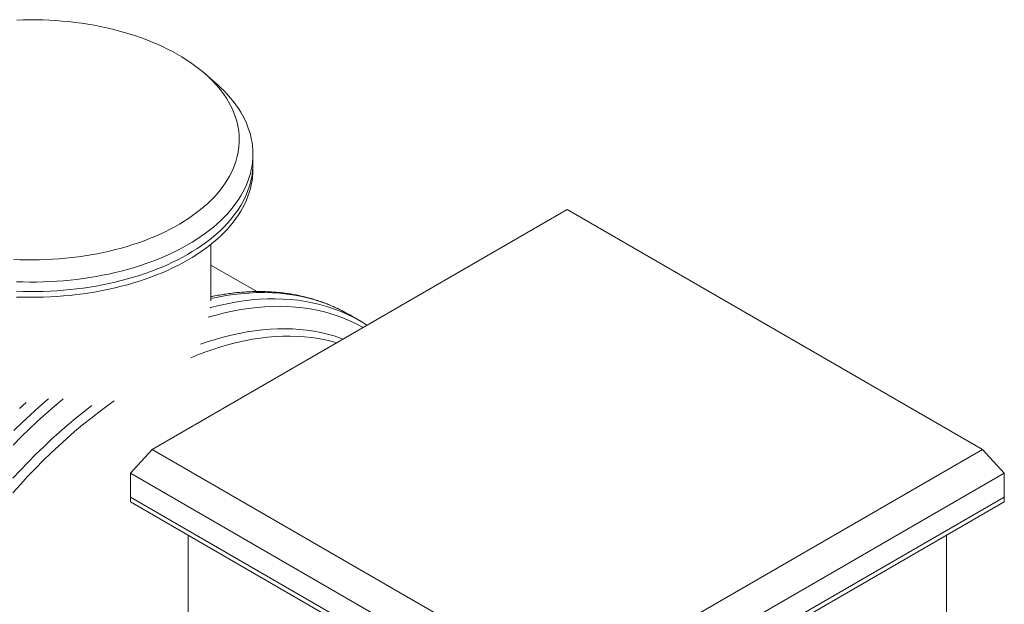
# Model space of a CAD drawing. Units: millimetres. Extents: x 5 to 415, y -10 to 292.
# Drawn here: x 324 to 366, y 208 to 233 of the extents above; entities that cross this region are included whole.
import ezdxf

# ---------------------------------------------------------------- set-up
doc = ezdxf.new("R2010")
doc.units = ezdxf.units.MM

msp = doc.modelspace()

# ---------------------------------------------------------------- linework, layer by layer
at = {"color": 7, "linetype": 'Continuous', "lineweight": 15}
for p, q in [((332.43171553, 229.96140847), (331.94325343, 230.38696642)), ((334.01247782, 226.52385282), (334.01247782, 226.93212322)), ((334.01247782, 226.27889057), (334.01247782, 226.52385282)), ((347.49344821, 224.55268963), (329.69505687, 214.27789701)), ((365.29183955, 214.27789701), (347.49344821, 224.55268963)), ((332.21247782, 220.64678462), (332.21247782, 223.06676297)), ((334.17390223, 221.04271364), (332.21247782, 222.17501985)), ((338.59582988, 219.78899206), (338.13152586, 220.05702907)), ((329.69505687, 214.27789701), (328.75511851, 213.257221)), ((329.69505687, 214.27789701), (347.49344821, 204.0031044)), ((347.49344821, 204.0031044), (365.29183955, 214.27789701)), ((366.23177791, 213.257221), (365.29183955, 214.27789701)), ((347.49344821, 202.43981352), (328.75511851, 213.257221)), ((328.75511851, 213.257221), (328.75511851, 212.23654498)), ((366.23177791, 213.257221), (347.49344821, 202.43981352)), ((366.23177791, 213.257221), (366.23177791, 212.23654498)), ((328.75511851, 212.23654498), (347.49344821, 201.4191375)), ((328.75511851, 212.23654498), (328.75511851, 212.03240978)), ((328.75511851, 212.03240978), (347.49344821, 201.2150023)), ((347.49344821, 201.4191375), (366.23177791, 212.23654498)), ((347.49344821, 201.2150023), (366.23177791, 212.03240978)), ((366.23177791, 212.23654498), (366.23177791, 212.03240978)), ((331.22999224, 205.24057433), (331.22999224, 210.60369558)), ((363.75690418, 203.81073524), (363.75690418, 210.60369558))]:
    msp.add_line(p, q, dxfattribs=at)
at = {"color": 7, "linetype": 'Continuous', "lineweight": 15, "flags": 128}
for points in [[(323.74364549, 222.41774165), (324.0229781, 222.40633014), (324.30279379, 222.39998941), (324.58281641, 222.39872572), (324.86276962, 222.40254031), (325.14237713, 222.41142943), (325.421363, 222.4253843), (325.69945192, 222.44439114), (325.97636943, 222.46843121), (326.25184226, 222.49748077), (326.52559855, 222.53151116), (326.79736813, 222.57048879), (327.0668828, 222.61437519), (327.33387658, 222.66312707), (327.59808598, 222.7166963), (327.85925026, 222.77503001), (328.11711168, 222.83807065), (328.37141576, 222.90575599), (328.62191153, 222.97801924), (328.86835179, 223.05478909), (329.11049333, 223.13598976), (329.34809718, 223.22154113), (329.58092886, 223.31135877), (329.80875859, 223.40535404), (330.03136152, 223.50343417), (330.24851799, 223.60550237), (330.46001368, 223.71145792), (330.66563987, 223.82119625), (330.86519363, 223.93460905), (331.05847803, 224.05158441), (331.24530231, 224.17200689), (331.42548211, 224.29575764), (331.59883961, 224.42271453), (331.76520373, 224.55275227), (331.92441028, 224.68574254), (332.07630214, 224.82155409), (332.22072943, 224.96005288), (332.35754961, 225.10110224), (332.48662764, 225.24456296), (332.60783615, 225.39029348), (332.72105552, 225.53814996), (332.82617402, 225.6879865), (332.9230879, 225.83965522), (333.01170152, 225.99300644), (333.09192744, 226.14788883), (333.16368647, 226.30414954), (333.22690781, 226.46163435), (333.28152906, 226.62018785), (333.32749631, 226.77965356), (333.3647642, 226.9398741), (333.39329595, 227.10069137), (333.41306341, 227.26194666), (333.42404707, 227.42348082), (333.42623608, 227.58513443), (333.41962829, 227.74674798), (333.40423022, 227.90816196), (333.38005706, 228.06921708), (333.34713267, 228.22975439), (333.30548955, 228.38961547), (333.25516878, 228.54864255), (333.19622003, 228.70667869), (333.12870148, 228.86356793), (333.05267975, 229.01915544), (332.96822988, 229.17328767), (332.8754352, 229.32581251), (332.77438729, 229.47657944), (332.66518587, 229.62543966), (332.54793872, 229.77224628), (332.42276153, 229.91685442), (332.28977785, 230.05912135), (332.14911892, 230.19890668), (332.00092354, 230.33607247), (331.84533797, 230.47048333), (331.68251575, 230.60200664), (331.51261757, 230.73051258), (331.3358111, 230.85587434), (331.15227082, 230.9779682), (330.96217787, 231.09667367), (330.76571984, 231.2118736), (330.56309061, 231.32345431), (330.35449017, 231.43130568), (330.14012436, 231.53532126), (329.92020474, 231.63539841), (329.69494835, 231.73143837), (329.46457749, 231.82334636), (329.2293195, 231.91103167), (328.98940656, 231.99440777), (328.74507543, 232.07339237), (328.49656724, 232.14790754), (328.24412724, 232.21787972), (327.98800454, 232.28323987), (327.72845192, 232.34392349), (327.46572553, 232.39987068), (327.20008463, 232.45102623), (326.93179139, 232.49733967), (326.66111058, 232.53876528), (326.38830933, 232.57526218), (326.11365686, 232.60679435), (325.83742422, 232.63333068), (325.55988401, 232.65484498), (325.28131015, 232.67131601), (325.00197754, 232.68272752), (324.72216185, 232.68906825), (324.44213923, 232.69033194), (324.16218602, 232.68651735), (323.88257851, 232.67762823)], [(332.43171553, 229.96140847), (332.47277904, 229.92532547), (332.62646944, 229.78448189), (332.77268469, 229.64101052), (332.91129007, 229.49504354), (333.04215791, 229.34671543), (333.16516763, 229.19616283), (333.28020591, 229.04352445), (333.38716677, 228.8889409), (333.48595166, 228.7325546), (333.57646959, 228.57450962), (333.65863716, 228.41495157), (333.73237866, 228.25402743), (333.79762618, 228.09188547), (333.85431959, 227.92867505), (333.90240666, 227.76454654), (333.9418431, 227.59965115), (333.97259258, 227.43414079), (333.99462675, 227.26816793), (334.00792534, 227.10188549), (334.01247608, 226.93544665), (334.00827477, 226.76900475), (333.9953253, 226.60271313), (333.9736396, 226.43672498), (333.94323763, 226.27119322), (333.90414741, 226.10627036), (333.85640495, 225.94210833), (333.80005424, 225.77885837), (333.73514718, 225.61667087), (333.66174358, 225.45569526), (333.57991106, 225.29607983), (333.48972501, 225.13797163), (333.39126852, 224.98151633), (333.28463228, 224.82685806), (333.16991455, 224.6741393), (333.047221, 224.52350075), (332.91666467, 224.37508118), (332.77836583, 224.22901733), (332.63245191, 224.08544377), (332.47905731, 223.94449276), (332.31832337, 223.80629415), (332.15039815, 223.67097527), (331.97543637, 223.53866078), (331.79359921, 223.40947257), (331.60505419, 223.28352967), (331.409975, 223.1609481), (331.20854138, 223.04184079), (331.0009389, 222.92631747), (330.7873588, 222.81448457), (330.56799787, 222.70644511), (330.34305818, 222.60229864), (330.11274696, 222.50214109), (329.8772764, 222.40606473), (329.63686343, 222.31415809), (329.39172953, 222.22650583), (329.14210053, 222.1431887), (328.88820641, 222.06428346), (328.63028108, 221.9898628), (328.36856215, 221.91999529), (328.10329073, 221.85474528), (327.83471121, 221.7941729), (327.56307103, 221.73833394), (327.28862044, 221.68727986), (327.01161227, 221.64105767), (326.73230174, 221.59970998), (326.45094615, 221.56327486), (326.16780472, 221.53178588), (325.88313829, 221.50527206), (325.59720911, 221.48375782), (325.31028061, 221.46726299), (325.02261712, 221.45580275), (324.73448365, 221.44938766), (324.44614565, 221.44802364), (324.15786877, 221.45171195), (323.86991857, 221.46044918)], [(323.86991857, 221.05217877), (324.15786877, 221.04344154), (324.44614565, 221.03975324), (324.73448365, 221.04111726), (325.02261712, 221.04753234), (325.31028061, 221.05899258), (325.59720911, 221.07548742), (325.88313829, 221.09700166), (326.16780472, 221.12351548), (326.45094615, 221.15500445), (326.73230174, 221.19143957), (327.01161227, 221.23278727), (327.28862044, 221.27900945), (327.56307103, 221.33006354), (327.83471121, 221.38590249), (328.10329073, 221.44647488), (328.36856215, 221.51172488), (328.63028108, 221.5815924), (328.88820641, 221.65601305), (329.14210053, 221.73491829), (329.39172953, 221.81823542), (329.63686343, 221.90588769), (329.8772764, 221.99779433), (330.11274696, 222.09387068), (330.34305818, 222.19402823), (330.56799787, 222.29817471), (330.7873588, 222.40621416), (331.0009389, 222.51804706), (331.20854138, 222.63357038), (331.409975, 222.7526777), (331.60505419, 222.87525927), (331.79359921, 223.00120217), (331.97543637, 223.13039037), (332.15039815, 223.26270486), (332.31832337, 223.39802375), (332.47905731, 223.53622235), (332.63245191, 223.67717336), (332.77836583, 223.82074693), (332.91666467, 223.96681077), (333.047221, 224.11523034), (333.16991455, 224.26586889), (333.28463228, 224.41858765), (333.39126852, 224.57324592), (333.48972501, 224.72970123), (333.57991106, 224.88780942), (333.66174358, 225.04742485), (333.73514718, 225.20840046), (333.80005424, 225.37058796), (333.85640495, 225.53383792), (333.90414741, 225.69799996), (333.94323763, 225.86292282), (333.9736396, 226.02845457), (333.9953253, 226.19444272), (334.00827477, 226.36073435), (334.01247782, 226.52385282)], [(323.86991857, 221.05217877), (324.15786877, 221.04344154), (324.44614565, 221.03975324), (324.73448365, 221.04111726), (325.02261712, 221.04753234), (325.31028061, 221.05899258), (325.59720911, 221.07548742), (325.88313829, 221.09700166), (326.16780472, 221.12351548), (326.45094615, 221.15500445), (326.73230174, 221.19143957), (327.01161227, 221.23278727), (327.28862044, 221.27900945), (327.56307103, 221.33006354), (327.83471121, 221.38590249), (328.10329073, 221.44647488), (328.36856215, 221.51172488), (328.63028108, 221.5815924), (328.88820641, 221.65601305), (329.14210053, 221.73491829), (329.39172953, 221.81823542), (329.63686343, 221.90588769), (329.8772764, 221.99779433), (330.11274696, 222.09387068), (330.34305818, 222.19402823), (330.56799787, 222.29817471), (330.7873588, 222.40621416), (331.0009389, 222.51804706), (331.20854138, 222.63357038), (331.409975, 222.7526777), (331.60505419, 222.87525927), (331.79359921, 223.00120217), (331.97543637, 223.13039037), (332.15039815, 223.26270486), (332.31832337, 223.39802375), (332.47905731, 223.53622235), (332.63245191, 223.67717336), (332.77836583, 223.82074693), (332.91666467, 223.96681077), (333.047221, 224.11523034), (333.16991455, 224.26586889), (333.28463228, 224.41858765), (333.39126852, 224.57324592), (333.48972501, 224.72970123), (333.57991106, 224.88780942), (333.66174358, 225.04742485), (333.73514718, 225.20840046), (333.80005424, 225.37058796), (333.85640495, 225.53383792), (333.90414741, 225.69799996), (333.94323763, 225.86292282), (333.9736396, 226.02845457), (333.9953253, 226.19444272), (334.00827477, 226.36073435), (334.01247782, 226.52385282)], [(323.86991857, 220.80721653), (324.15786877, 220.7984793), (324.44614565, 220.79479099), (324.73448365, 220.79615501), (325.02261712, 220.8025701), (325.31028061, 220.81403034), (325.59720911, 220.83052517), (325.88313829, 220.85203941), (326.16780472, 220.87855323), (326.45094615, 220.91004221), (326.73230174, 220.94647733), (327.01161227, 220.98782502), (327.28862044, 221.03404721), (327.56307103, 221.0851013), (327.83471121, 221.14094025), (328.10329073, 221.20151263), (328.36856215, 221.26676264), (328.63028108, 221.33663015), (328.88820641, 221.41105081), (329.14210053, 221.48995605), (329.39172953, 221.57327318), (329.63686343, 221.66092544), (329.8772764, 221.75283208), (330.11274696, 221.84890844), (330.34305818, 221.94906599), (330.56799787, 222.05321246), (330.7873588, 222.16125192), (331.0009389, 222.27308482), (331.20854138, 222.38860814), (331.409975, 222.50771545), (331.60505419, 222.63029702), (331.79359921, 222.75623992), (331.97543637, 222.88542813), (332.15039815, 223.01774262), (332.31832337, 223.1530615), (332.47905731, 223.29126011), (332.63245191, 223.43221112), (332.77836583, 223.57578468), (332.91666467, 223.72184853), (333.047221, 223.8702681), (333.16991455, 224.02090665), (333.28463228, 224.17362541), (333.39126852, 224.32828368), (333.48972501, 224.48473898), (333.57991106, 224.64284718), (333.66174358, 224.80246261), (333.73514718, 224.96343822), (333.80005424, 225.12562572), (333.85640495, 225.28887568), (333.90414741, 225.45303771), (333.94323763, 225.61796057), (333.9736396, 225.78349233), (333.9953253, 225.94948048), (334.00827477, 226.1157721), (334.01247782, 226.27889057)], [(338.01484973, 220.12284069), (338.11323872, 220.06754771), (338.13152586, 220.05702907)], [(338.47915376, 219.85480368), (338.57754275, 219.7995107), (338.71762251, 219.71695984)], [(331.34283823, 218.20553005), (331.60477899, 218.31247365), (331.95152933, 218.44462626), (332.29661889, 218.56536179), (332.63981114, 218.6745975), (332.98087089, 218.77225852), (333.31956438, 218.85827793), (333.6556595, 218.93259676), (333.9889259, 218.99516408), (334.31913517, 219.04593702), (334.64606102, 219.08488077), (334.96947937, 219.11196865), (335.28916857, 219.12718209), (335.60490953, 219.13051066), (335.91648585, 219.12195209), (336.223684, 219.10151224), (336.52629343, 219.06920511), (336.82410675, 219.02505285), (337.11691986, 218.96908572), (337.40453207, 218.90134207), (337.60735659, 218.84557041)], [(323.72133138, 212.4238738), (324.04046196, 212.77884244), (324.36335361, 213.12627705), (324.68978502, 213.46593951), (325.01953247, 213.79759704), (325.35236997, 214.12102234), (325.68806942, 214.43599374), (326.02640073, 214.74229538), (326.36713204, 215.03971734), (326.71002981, 215.32805578), (327.05485906, 215.60711309), (327.40138345, 215.876698), (327.74936548, 216.13662577), (328.06721786, 216.36470373)]]:
    msp.add_lwpolyline(points, dxfattribs=at)
at = {"color": 8, "linetype": 'Continuous', "lineweight": 15, "flags": 128}
for points in [[(332.21247782, 220.7404612), (332.44163777, 220.78978405), (332.79463705, 220.85605602), (333.14439819, 220.90983525), (333.49068148, 220.95108488), (333.8332496, 220.97977665), (334.17186778, 220.99589089), (334.50630392, 220.99941655), (334.83632884, 220.99035121), (335.16171635, 220.9687011), (335.48224345, 220.93448105), (335.79769045, 220.88771452), (336.10784118, 220.82843354), (336.41248306, 220.75667876), (336.71140731, 220.67249935), (337.00440907, 220.575953), (337.29128752, 220.46710587), (337.57184606, 220.34603258), (337.8458924, 220.21281609), (338.01484973, 220.12284069)], [(332.09116784, 219.9375122), (332.43011357, 220.03427837), (332.78565425, 220.12457652), (333.13846731, 220.2025921), (333.48831094, 220.26827163), (333.83494538, 220.3215701), (334.17813307, 220.36245098), (334.5176388, 220.39088626), (334.85322989, 220.40685644), (335.18467634, 220.41035058), (335.51175099, 220.40136629), (335.83422969, 220.37990972), (336.15189143, 220.34599558), (336.46451849, 220.29964711), (336.77189662, 220.24089608), (337.07381515, 220.16978275), (337.37006716, 220.08635586), (337.66044963, 219.99067259), (337.94476353, 219.88279851), (338.222814, 219.76280755), (338.4944105, 219.63078195), (338.73863567, 219.49864393)], [(332.17762981, 220.34824031), (332.1911986, 220.3519151), (332.54994632, 220.44302775), (332.9059418, 220.52174704), (333.25894108, 220.58801901), (333.60870222, 220.64179824), (333.95498551, 220.68304787), (334.29755363, 220.71173964), (334.6361718, 220.72785388), (334.97060795, 220.73137954), (335.30063287, 220.7223142), (335.62602038, 220.70066409), (335.94654747, 220.66644404), (336.26199448, 220.61967751), (336.5721452, 220.56039653), (336.87678709, 220.48864175), (337.17571134, 220.40446234), (337.4687131, 220.30791599), (337.75559155, 220.19906886), (338.03615009, 220.07799557), (338.31019643, 219.94477908), (338.47915376, 219.85480368)], [(331.76351096, 218.78116295), (332.05122486, 218.88103945), (332.39766674, 218.99130949), (332.74195593, 219.08989525), (333.08385645, 219.17672916), (333.423134, 219.2517517), (333.75955604, 219.31491147), (334.09289201, 219.36616516), (334.42291345, 219.40547767), (334.7493942, 219.43282204), (335.07211049, 219.44817953), (335.39084115, 219.45153962), (335.70536773, 219.44290001), (336.01547468, 219.42226661), (336.32094947, 219.38965357), (336.62158274, 219.34508324), (336.91716844, 219.28858617), (337.207504, 219.22020107), (337.49239045, 219.13997482), (337.77163252, 219.04796239), (337.88582591, 219.00632733)], [(323.72661504, 214.46401406), (324.07276468, 214.8121688), (324.42215809, 215.15168181), (324.77455579, 215.48232043), (325.12971628, 215.80385803), (325.48739613, 216.11607427), (325.84735023, 216.41875515), (325.8738953, 216.44062479)], [(323.75846515, 215.08270129), (324.11101013, 215.42527677), (324.46658652, 215.75889779), (324.8249506, 216.08333572), (325.18585679, 216.39836819), (325.24421885, 216.44822474)], [(324.00228249, 216.0269348), (324.28414887, 216.28309785)], [(323.71689177, 213.03972852), (324.04284083, 213.39045293), (324.37236316, 213.7333316), (324.70523293, 214.06812954), (325.04122202, 214.39461729), (325.38010014, 214.71257111), (325.72163506, 215.02177307), (326.06559269, 215.32201127), (326.41173731, 215.61307993), (326.75983169, 215.89477958), (327.10333064, 216.16210704)]]:
    msp.add_lwpolyline(points, dxfattribs=at)
at = {"color": 7, "linetype": 'Continuous', "lineweight": 15}
for points, knots in [([(338.00861818, 220.12534179), (337.98548689, 220.13836341), (337.89385326, 220.18994802), (337.72974306, 220.27304984), (337.51637689, 220.37453914), (337.29904858, 220.46858189), (337.07817392, 220.55574853), (336.85373528, 220.63584396), (336.62583289, 220.70887892), (336.39453754, 220.77480965), (336.1599306, 220.83360796), (335.92209373, 220.8852427), (335.68111205, 220.92968512), (335.43707359, 220.96690787), (335.19006963, 220.99688576), (334.94019475, 221.019596), (334.68754676, 221.03501864), (334.43222674, 221.043137), (334.17433868, 221.04393761), (333.91398966, 221.03741189), (333.65128849, 221.02355119), (333.3863492, 221.00236632), (333.11927668, 220.97381539), (332.85021884, 220.93807405), (332.57917005, 220.89452557), (332.36651713, 220.85628977), (332.2437734, 220.83012358), (332.21247782, 220.82345207)], [0, 0, 0, 0, 0.0141253558, 0.0559569977, 0.0977932527, 0.1396411725, 0.1815075843, 0.2233989713, 0.2653213624, 0.3072802367, 0.3492804432, 0.3913261376, 0.4334207396, 0.4755669081, 0.5177665369, 0.560020768, 0.6023300217, 0.644694042, 0.6871119538, 0.729582329, 0.7721032602, 0.8146724371, 0.8572872244, 0.8999447379, 0.942641917, 0.9853755925, 1, 1, 1, 1]), ([(338.90816875, 219.59651329), (338.87606934, 219.6177653), (338.81532716, 219.65798079), (338.75270616, 219.69506087), (338.72317744, 219.71254585)], [0, 0, 0, 0, 0.5284533373, 1, 1, 1, 1])]:
    msp.add_open_spline(points, degree=3, knots=knots, dxfattribs=at)

doc.saveas('drawing.dxf')
